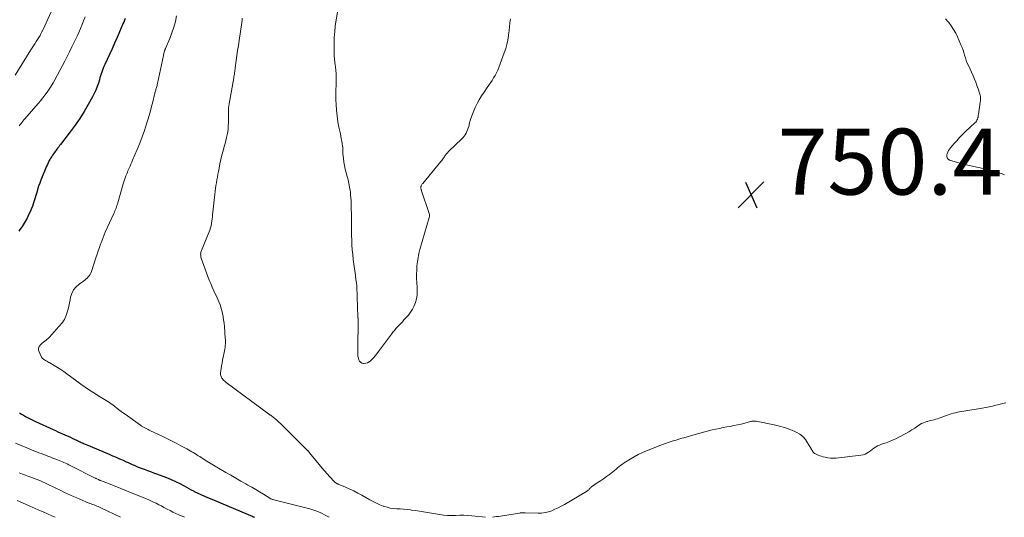
# Model space of a CAD drawing. Units: feet. Extents: x 1975000 to 1980022, y 565000 to 570002.
# Drawn here: x 1976390 to 1976689, y 565000 to 565151 of the extents above; entities that cross this region are included whole.
import ezdxf

# ---------------------------------------------------------------- set-up
doc = ezdxf.new("R2010")
doc.units = ezdxf.units.FT
doc.header["$LTSCALE"] = 100
doc.header["$MEASUREMENT"] = 0
for name, color, linetype, lineweight in [('CONTOUR INDEX', 32, 'Continuous', 25), ('CONTOUR INTERMEDIATE', 40, 'Continuous', 15), ('SPOT ELEVATION', 7, 'Continuous', 15)]:
    doc.layers.add(name, color=color, linetype=linetype, lineweight=lineweight)
doc.styles.add('slant', font='romans.shx', dxfattribs={"oblique": 14.999978})

# ---------------------------------------------------------------- blocks, each defined once
blk = doc.blocks.new('SPOT')
at = {"layer": 'SPOT ELEVATION', "lineweight": 25}
for p, q in [((-3.95, -3.95), (3.86, 3.85)), ((-1.67, 3.81), (1.74, -3.97))]:
    blk.add_line(p, q, dxfattribs=at)

msp = doc.modelspace()

# ---------------------------------------------------------------- linework, layer by layer
at = {"layer": 'CONTOUR INDEX', "elevation": 760, "flags": 128}
for points in [[(1976422.39, 565151.18), (1976422.19, 565150.63), (1976421.98, 565150.09), (1976421.76, 565149.56), (1976420.73, 565147.16), (1976419.98, 565145.44), (1976419.22, 565143.72), (1976418.45, 565142.01), (1976417.66, 565140.3), (1976416.23, 565137.21), (1976415.98, 565136.65), (1976415.75, 565136.09), (1976415.54, 565135.52), (1976415.34, 565134.94), (1976415.16, 565134.36), (1976414.97, 565133.78), (1976414.79, 565133.2), (1976414.61, 565132.61), (1976414.3, 565131.6), (1976413.94, 565130.53), (1976413.53, 565129.47), (1976413.05, 565128.44), (1976412.54, 565127.43), (1976411.23, 565125.09), (1976409.98, 565122.96), (1976408.67, 565120.86), (1976407.27, 565118.83), (1976405.8, 565116.84), (1976402.82, 565112.99), (1976402.56, 565112.64), (1976402.29, 565112.29), (1976402.02, 565111.94), (1976401.75, 565111.59), (1976401.48, 565111.24), (1976401.22, 565110.89), (1976400.96, 565110.53), (1976400.71, 565110.17), (1976400.67, 565110.11), (1976400.41, 565109.71), (1976400.15, 565109.32), (1976399.9, 565108.91), (1976399.66, 565108.51), (1976399.59, 565108.39), (1976399.32, 565107.91), (1976399.07, 565107.43), (1976398.84, 565106.94), (1976398.62, 565106.44), (1976396.88, 565102.19), (1976396.53, 565101.26), (1976396.19, 565100.33), (1976395.89, 565099.39), (1976395.62, 565098.44), (1976395.35, 565097.49), (1976395.06, 565096.54), (1976394.76, 565095.6), (1976394.45, 565094.66), (1976394.4, 565094.53), (1976394.03, 565093.55), (1976393.62, 565092.58), (1976393.16, 565091.63), (1976392.67, 565090.7), (1976391.81, 565089.18), (1976391.51, 565088.67), (1976391.2, 565088.18), (1976390.87, 565087.69), (1976390.52, 565087.22), (1976390.15, 565086.76)], [(1976390.41, 565031.64), (1976391.01, 565031.29), (1976391.61, 565030.95), (1976392.22, 565030.6), (1976392.82, 565030.26), (1976393.43, 565029.92), (1976394.04, 565029.6), (1976394.66, 565029.29), (1976395.29, 565029), (1976400.56, 565026.59), (1976401.28, 565026.27), (1976402, 565025.95), (1976402.72, 565025.63), (1976403.44, 565025.32), (1976404.17, 565025.01), (1976404.89, 565024.69), (1976405.61, 565024.36), (1976406.32, 565024.03), (1976408.23, 565023.12), (1976408.53, 565022.97), (1976408.83, 565022.83), (1976409.13, 565022.69), (1976409.43, 565022.55), (1976409.73, 565022.42), (1976410.03, 565022.28), (1976410.33, 565022.15), (1976410.64, 565022.02), (1976417.53, 565019.14), (1976418.6, 565018.68), (1976419.67, 565018.22), (1976420.73, 565017.75), (1976421.79, 565017.27), (1976422.69, 565016.86), (1976423.3, 565016.58), (1976423.91, 565016.3), (1976424.52, 565016.03), (1976425.13, 565015.76), (1976425.75, 565015.49), (1976426.36, 565015.23), (1976426.99, 565014.99), (1976427.61, 565014.76), (1976428.22, 565014.54), (1976429.15, 565014.2), (1976430.09, 565013.86), (1976431.02, 565013.51), (1976431.95, 565013.16), (1976434.96, 565012.02), (1976436.33, 565011.47), (1976437.68, 565010.88), (1976439, 565010.23), (1976440.31, 565009.55), (1976442.45, 565008.36), (1976442.67, 565008.24), (1976442.89, 565008.12), (1976443.11, 565008), (1976443.33, 565007.87), (1976443.55, 565007.75), (1976443.78, 565007.64), (1976444.01, 565007.53), (1976444.24, 565007.43), (1976446.51, 565006.44), (1976447.87, 565005.85), (1976449.24, 565005.26), (1976450.61, 565004.68), (1976451.98, 565004.09), (1976460.88, 565000.33), (1976461.06, 565000.25), (1976461.24, 565000.18), (1976461.42, 565000.1), (1976461.6, 565000.01), (1976461.63, 565000)]]:
    msp.add_lwpolyline(points, dxfattribs=at)
at = {"layer": 'CONTOUR INTERMEDIATE', "flags": 128}
for points, elevation in [([(1976401.39, 565156.29), (1976397.54, 565147.87), (1976397.45, 565147.68), (1976397.36, 565147.48), (1976397.27, 565147.29), (1976397.18, 565147.1), (1976397.09, 565146.9), (1976396.99, 565146.71), (1976396.89, 565146.53), (1976396.78, 565146.34), (1976396.62, 565146.06), (1976396.44, 565145.74), (1976396.24, 565145.42), (1976396.05, 565145.1), (1976395.84, 565144.78), (1976395.44, 565144.16), (1976395.04, 565143.54), (1976394.63, 565142.91), (1976394.23, 565142.28), (1976393.84, 565141.66), (1976389.05, 565134.04)], 768), ([(1976487.07, 565155.05), (1976486.13, 565148.8), (1976485.93, 565147.16), (1976485.78, 565145.51), (1976485.73, 565143.86), (1976485.74, 565142.21), (1976485.82, 565139.53), (1976485.84, 565139.21), (1976485.86, 565138.9), (1976485.89, 565138.59), (1976485.93, 565138.27), (1976485.97, 565137.96), (1976486.02, 565137.65), (1976486.06, 565137.33), (1976486.1, 565137.02), (1976486.15, 565136.67), (1976486.22, 565136.19), (1976486.27, 565135.7), (1976486.32, 565135.21), (1976486.35, 565134.72), (1976486.38, 565134.27), (1976486.41, 565133.56), (1976486.42, 565132.84), (1976486.41, 565132.13), (1976486.39, 565131.41), (1976486.36, 565130.75), (1976486.32, 565129.71), (1976486.3, 565128.66), (1976486.3, 565127.62), (1976486.33, 565126.57), (1976486.38, 565125.1), (1976486.49, 565123.36), (1976486.66, 565121.63), (1976486.92, 565119.9), (1976487.23, 565118.19), (1976487.65, 565116.22), (1976487.8, 565115.49), (1976487.94, 565114.76), (1976488.07, 565114.03), (1976488.19, 565113.3), (1976488.32, 565112.52), (1976488.37, 565112.17), (1976488.4, 565111.83), (1976488.41, 565111.48), (1976488.41, 565111.13), (1976488.4, 565110.78), (1976488.41, 565110.44), (1976488.44, 565110.09), (1976488.47, 565109.74), (1976488.75, 565107.67), (1976488.92, 565106.57), (1976489.14, 565105.48), (1976489.4, 565104.4), (1976489.71, 565103.33), (1976490.01, 565102.26), (1976490.27, 565101.18), (1976490.47, 565100.1), (1976490.63, 565099), (1976490.68, 565098.6), (1976490.77, 565097.7), (1976490.85, 565096.8), (1976490.9, 565095.9), (1976490.94, 565094.99), (1976490.96, 565094.09), (1976490.98, 565093.18), (1976490.99, 565092.27), (1976491, 565091.37), (1976491.02, 565088.45), (1976491.03, 565086.98), (1976491.06, 565085.5), (1976491.11, 565084.03), (1976491.17, 565082.55), (1976491.27, 565081.08), (1976491.39, 565079.61), (1976491.56, 565078.14), (1976491.75, 565076.68), (1976491.97, 565075.27), (1976492.12, 565074.22), (1976492.26, 565073.17), (1976492.38, 565072.12), (1976492.5, 565071.07), (1976492.6, 565070.01), (1976492.68, 565068.96), (1976492.74, 565067.9), (1976492.79, 565066.85), (1976492.99, 565060.74), (1976493, 565060.61), (1976493, 565060.49), (1976493.01, 565060.36), (1976493.01, 565060.23), (1976493.01, 565060.1), (1976493.01, 565059.98), (1976493.01, 565059.85), (1976493.01, 565059.72), (1976492.97, 565050.93), (1976492.96, 565050.58), (1976492.96, 565050.23), (1976492.96, 565049.88), (1976492.96, 565049.52), (1976492.97, 565049.18), (1976493, 565048.83), (1976493.06, 565048.49), (1976493.14, 565048.15), (1976493.26, 565047.76), (1976493.48, 565047.32), (1976493.78, 565046.97), (1976494.19, 565046.75), (1976494.67, 565046.63), (1976494.77, 565046.63), (1976495.34, 565046.67), (1976495.88, 565046.81), (1976496.36, 565047.07), (1976496.82, 565047.43), (1976497.12, 565047.74), (1976497.68, 565048.33), (1976498.22, 565048.95), (1976498.74, 565049.58), (1976499.24, 565050.23), (1976503.15, 565055.51), (1976503.58, 565056.08), (1976504.03, 565056.63), (1976504.5, 565057.18), (1976504.98, 565057.71), (1976505.47, 565058.23), (1976505.96, 565058.75), (1976506.44, 565059.28), (1976506.93, 565059.81), (1976508.27, 565061.26), (1976508.96, 565062.13), (1976509.57, 565063.06), (1976510.05, 565064.05), (1976510.44, 565065.1), (1976510.71, 565066.19), (1976510.89, 565067.29), (1976510.96, 565068.41), (1976510.94, 565069.53), (1976510.83, 565071.13), (1976510.78, 565072.39), (1976510.76, 565073.66), (1976510.8, 565074.92), (1976510.87, 565076.18), (1976511.02, 565077.44), (1976511.21, 565078.69), (1976511.47, 565079.92), (1976511.79, 565081.15), (1976514.58, 565090.83), (1976514.62, 565090.98), (1976514.65, 565091.14), (1976514.66, 565091.3), (1976514.67, 565091.46), (1976514.66, 565091.62), (1976514.65, 565091.78), (1976514.61, 565091.94), (1976514.57, 565092.09), (1976512.27, 565098.92), (1976512.21, 565099.11), (1976512.15, 565099.29), (1976512.1, 565099.48), (1976512.06, 565099.67), (1976512.03, 565099.86), (1976512.03, 565100.04), (1976512.07, 565100.22), (1976512.14, 565100.4), (1976512.16, 565100.45), (1976512.26, 565100.65), (1976512.38, 565100.84), (1976512.5, 565101.02), (1976512.64, 565101.2), (1976518.14, 565107.85), (1976518.38, 565108.15), (1976518.62, 565108.46), (1976518.85, 565108.78), (1976519.07, 565109.1), (1976519.2, 565109.29), (1976519.36, 565109.52), (1976519.51, 565109.75), (1976519.67, 565109.97), (1976519.84, 565110.19), (1976520.01, 565110.4), (1976520.19, 565110.61), (1976520.37, 565110.81), (1976520.57, 565111), (1976524.49, 565114.68), (1976524.87, 565115.08), (1976525.22, 565115.5), (1976525.52, 565115.95), (1976525.79, 565116.42), (1976526.02, 565116.92), (1976526.23, 565117.43), (1976526.4, 565117.95), (1976526.56, 565118.48), (1976526.83, 565119.55), (1976527.13, 565120.6), (1976527.47, 565121.65), (1976527.87, 565122.67), (1976528.3, 565123.68), (1976528.52, 565124.15), (1976529.12, 565125.37), (1976529.77, 565126.57), (1976530.47, 565127.72), (1976531.22, 565128.86), (1976532.17, 565130.24), (1976532.67, 565130.96), (1976533.16, 565131.69), (1976533.64, 565132.43), (1976534.12, 565133.17), (1976534.56, 565133.93), (1976534.97, 565134.7), (1976535.34, 565135.5), (1976535.67, 565136.31), (1976537.34, 565140.77), (1976537.77, 565142.05), (1976538.13, 565143.34), (1976538.4, 565144.65), (1976538.61, 565145.98), (1976538.64, 565146.24), (1976538.78, 565147.45), (1976538.92, 565148.66), (1976539.06, 565149.86), (1976539.19, 565151.07)], 748), ([(1976410.3, 565151.68), (1976409.84, 565150.5), (1976409.36, 565149.31), (1976408.86, 565148.14), (1976408.35, 565146.97), (1976407.83, 565145.81), (1976407.3, 565144.65), (1976407, 565144.01), (1976406.3, 565142.54), (1976405.59, 565141.07), (1976404.84, 565139.63), (1976404.09, 565138.19), (1976401.09, 565132.61), (1976400.55, 565131.65), (1976399.98, 565130.7), (1976399.38, 565129.77), (1976398.76, 565128.86), (1976398.11, 565127.97), (1976397.44, 565127.09), (1976396.74, 565126.23), (1976396.03, 565125.38), (1976392.05, 565120.8), (1976391.75, 565120.45), (1976391.45, 565120.09), (1976391.16, 565119.74), (1976390.88, 565119.37), (1976390.6, 565119), (1976390.33, 565118.63)], 764), ([(1976438.01, 565151.99), (1976437.64, 565150.24), (1976437.18, 565148.51), (1976436.61, 565146.82), (1976435.96, 565145.15), (1976434.63, 565142.04), (1976434.59, 565141.95), (1976434.55, 565141.85), (1976434.51, 565141.76), (1976434.47, 565141.67), (1976434.43, 565141.57), (1976434.4, 565141.48), (1976434.37, 565141.38), (1976434.34, 565141.28), (1976434.25, 565140.96), (1976434.18, 565140.71), (1976434.12, 565140.45), (1976434.06, 565140.19), (1976434, 565139.92), (1976432.22, 565131.44), (1976432.16, 565131.15), (1976432.09, 565130.86), (1976432.01, 565130.57), (1976431.94, 565130.28), (1976431.92, 565130.24), (1976431.85, 565129.97), (1976431.77, 565129.71), (1976431.69, 565129.44), (1976431.61, 565129.18), (1976431.54, 565128.92), (1976431.46, 565128.65), (1976431.39, 565128.39), (1976431.32, 565128.12), (1976430.79, 565125.9), (1976430.45, 565124.52), (1976430.09, 565123.15), (1976429.7, 565121.79), (1976429.29, 565120.44), (1976428.91, 565119.2), (1976428.27, 565117.24), (1976427.59, 565115.3), (1976426.85, 565113.38), (1976426.07, 565111.47), (1976424.69, 565108.22), (1976424.42, 565107.61), (1976424.16, 565107), (1976423.89, 565106.38), (1976423.63, 565105.77), (1976423.45, 565105.38), (1976423.27, 565104.96), (1976423.09, 565104.55), (1976422.92, 565104.14), (1976422.74, 565103.72), (1976422.63, 565103.46), (1976422.52, 565103.17), (1976422.4, 565102.88), (1976422.29, 565102.59), (1976422.19, 565102.3), (1976422.09, 565102.01), (1976421.99, 565101.71), (1976421.9, 565101.41), (1976421.81, 565101.11), (1976420.19, 565095.33), (1976420.06, 565094.92), (1976419.94, 565094.51), (1976419.8, 565094.1), (1976419.65, 565093.7), (1976419.49, 565093.3), (1976419.33, 565092.9), (1976419.17, 565092.51), (1976418.99, 565092.11), (1976416.4, 565086.37), (1976416.06, 565085.59), (1976415.73, 565084.8), (1976415.42, 565084.01), (1976415.13, 565083.21), (1976414.97, 565082.77), (1976414.61, 565081.75), (1976414.25, 565080.73), (1976413.91, 565079.7), (1976413.56, 565078.67), (1976412.19, 565074.49), (1976412.01, 565074.04), (1976411.79, 565073.61), (1976411.53, 565073.21), (1976411.23, 565072.83), (1976410.89, 565072.47), (1976410.54, 565072.14), (1976410.16, 565071.83), (1976409.77, 565071.54), (1976408.48, 565070.65), (1976407.56, 565069.84), (1976406.8, 565068.93), (1976406.27, 565067.86), (1976405.9, 565066.7), (1976405.74, 565065.87), (1976405.55, 565064.95), (1976405.35, 565064.03), (1976405.12, 565063.12), (1976404.88, 565062.21), (1976404.66, 565061.46), (1976404.49, 565060.94), (1976404.28, 565060.44), (1976404.02, 565059.97), (1976403.73, 565059.51), (1976403.4, 565059.07), (1976403.07, 565058.63), (1976402.72, 565058.21), (1976402.36, 565057.8), (1976399.53, 565054.61), (1976399.19, 565054.26), (1976398.83, 565053.94), (1976398.45, 565053.65), (1976398.05, 565053.39), (1976397.65, 565053.12), (1976397.28, 565052.82), (1976396.94, 565052.49), (1976396.62, 565052.12), (1976396.54, 565052.01), (1976396.3, 565051.57), (1976396.17, 565051.11), (1976396.2, 565050.63), (1976396.33, 565050.14), (1976397, 565048.71), (1976397.08, 565048.56), (1976397.17, 565048.41), (1976397.28, 565048.27), (1976397.39, 565048.14), (1976397.52, 565048.02), (1976397.66, 565047.91), (1976397.8, 565047.81), (1976397.95, 565047.72), (1976398.31, 565047.52), (1976398.64, 565047.34), (1976398.97, 565047.15), (1976399.31, 565046.96), (1976399.64, 565046.77), (1976400.95, 565046), (1976401.93, 565045.41), (1976402.89, 565044.79), (1976403.83, 565044.15), (1976404.75, 565043.48), (1976407.73, 565041.24), (1976409.01, 565040.31), (1976410.3, 565039.4), (1976411.62, 565038.53), (1976412.95, 565037.69), (1976414.62, 565036.66), (1976415.13, 565036.35), (1976415.65, 565036.03), (1976416.16, 565035.72), (1976416.67, 565035.41), (1976417.18, 565035.1), (1976417.69, 565034.77), (1976418.18, 565034.42), (1976418.66, 565034.06), (1976419.27, 565033.59), (1976420.05, 565032.99), (1976420.84, 565032.39), (1976421.63, 565031.81), (1976422.43, 565031.22), (1976427.05, 565027.88), (1976427.42, 565027.63), (1976427.79, 565027.39), (1976428.17, 565027.17), (1976428.56, 565026.97), (1976428.95, 565026.78), (1976429.35, 565026.59), (1976429.75, 565026.4), (1976430.15, 565026.21), (1976433.59, 565024.59), (1976435.03, 565023.9), (1976436.46, 565023.19), (1976437.88, 565022.46), (1976439.29, 565021.71), (1976441.09, 565020.74), (1976441.59, 565020.46), (1976442.09, 565020.18), (1976442.59, 565019.89), (1976443.08, 565019.59), (1976443.57, 565019.29), (1976444.06, 565018.99), (1976444.54, 565018.68), (1976445.03, 565018.38), (1976446.1, 565017.7), (1976447.13, 565017.06), (1976448.16, 565016.43), (1976449.19, 565015.8), (1976450.23, 565015.18), (1976452.91, 565013.61), (1976454.41, 565012.73), (1976455.92, 565011.86), (1976457.44, 565011), (1976458.97, 565010.16), (1976459.64, 565009.79), (1976460.82, 565009.12), (1976462, 565008.44), (1976463.16, 565007.75), (1976464.32, 565007.03), (1976466.61, 565005.59), (1976466.66, 565005.56), (1976466.92, 565005.47), (1976467.05, 565005.43), (1976467.17, 565005.39), (1976467.3, 565005.36), (1976467.44, 565005.32), (1976478.37, 565002.56), (1976479.59, 565002.2), (1976480.79, 565001.77), (1976481.95, 565001.26), (1976483.08, 565000.68), (1976484.29, 565000)], 756), ([(1976457.93, 565151.25), (1976457.84, 565150.62), (1976457.75, 565150), (1976456.95, 565144.51), (1976456.73, 565143), (1976456.52, 565141.49), (1976456.31, 565139.98), (1976456.11, 565138.47), (1976455.81, 565136.21), (1976455.75, 565135.83), (1976455.7, 565135.45), (1976455.64, 565135.06), (1976455.59, 565134.68), (1976455.53, 565134.3), (1976455.47, 565133.92), (1976455.4, 565133.53), (1976455.34, 565133.15), (1976453.95, 565125.34), (1976453.86, 565124.7), (1976453.78, 565124.06), (1976453.74, 565123.42), (1976453.72, 565122.78), (1976453.72, 565122.14), (1976453.72, 565121.49), (1976453.72, 565120.85), (1976453.72, 565120.2), (1976453.72, 565119.58), (1976453.69, 565118.66), (1976453.63, 565117.76), (1976453.51, 565116.85), (1976453.35, 565115.95), (1976453.15, 565115.06), (1976452.94, 565114.17), (1976452.71, 565113.28), (1976452.48, 565112.4), (1976452.1, 565111.06), (1976451.75, 565109.75), (1976451.43, 565108.43), (1976451.15, 565107.11), (1976450.88, 565105.78), (1976450.71, 565104.84), (1976450.55, 565103.97), (1976450.4, 565103.11), (1976450.24, 565102.25), (1976450.08, 565101.38), (1976449.94, 565100.52), (1976449.8, 565099.65), (1976449.69, 565098.78), (1976449.59, 565097.91), (1976449.02, 565092.48), (1976448.94, 565091.79), (1976448.87, 565091.1), (1976448.79, 565090.41), (1976448.72, 565089.72), (1976448.61, 565089.04), (1976448.47, 565088.36), (1976448.27, 565087.7), (1976448.04, 565087.05), (1976445.57, 565080.91), (1976445.47, 565080.63), (1976445.39, 565080.34), (1976445.34, 565080.04), (1976445.31, 565079.74), (1976445.32, 565079.44), (1976445.34, 565079.15), (1976445.41, 565078.86), (1976445.49, 565078.57), (1976447.5, 565073.01), (1976447.92, 565071.91), (1976448.35, 565070.82), (1976448.82, 565069.74), (1976449.3, 565068.67), (1976449.65, 565067.92), (1976449.98, 565067.23), (1976450.29, 565066.53), (1976450.6, 565065.84), (1976450.91, 565065.14), (1976451.19, 565064.43), (1976451.44, 565063.71), (1976451.65, 565062.98), (1976451.84, 565062.24), (1976451.93, 565061.79), (1976452.12, 565060.81), (1976452.28, 565059.83), (1976452.4, 565058.85), (1976452.5, 565057.86), (1976452.77, 565054.32), (1976452.79, 565053.77), (1976452.81, 565053.21), (1976452.79, 565052.66), (1976452.76, 565052.1), (1976452.7, 565051.55), (1976452.63, 565051), (1976452.53, 565050.45), (1976452.43, 565049.9), (1976452.13, 565048.5), (1976451.95, 565047.62), (1976451.78, 565046.74), (1976451.63, 565045.86), (1976451.49, 565044.97), (1976451.31, 565043.77), (1976451.3, 565043.49), (1976451.31, 565043.21), (1976451.38, 565042.94), (1976451.48, 565042.67), (1976451.61, 565042.42), (1976451.76, 565042.17), (1976451.93, 565041.94), (1976452.11, 565041.71), (1976452.15, 565041.68), (1976452.36, 565041.45), (1976452.59, 565041.23), (1976452.83, 565041.03), (1976453.08, 565040.84), (1976465.89, 565031.36), (1976465.99, 565031.28), (1976466.1, 565031.21), (1976466.21, 565031.14), (1976466.32, 565031.07), (1976466.42, 565030.99), (1976466.53, 565030.92), (1976466.64, 565030.84), (1976466.74, 565030.76), (1976467.78, 565029.92), (1976468.39, 565029.41), (1976469, 565028.88), (1976469.58, 565028.34), (1976470.16, 565027.78), (1976477.67, 565020.29), (1976477.76, 565020.2), (1976477.85, 565020.1), (1976477.94, 565020.01), (1976478.02, 565019.92), (1976478.1, 565019.82), (1976478.19, 565019.72), (1976478.27, 565019.63), (1976478.35, 565019.53), (1976481.25, 565015.96), (1976482.03, 565015.03), (1976482.82, 565014.1), (1976483.62, 565013.2), (1976484.44, 565012.3), (1976485.87, 565010.77), (1976485.99, 565010.65), (1976486.12, 565010.54), (1976486.25, 565010.44), (1976486.39, 565010.35), (1976486.54, 565010.26), (1976486.69, 565010.18), (1976486.84, 565010.11), (1976486.99, 565010.04), (1976489.22, 565009.12), (1976490.48, 565008.57), (1976491.73, 565007.99), (1976492.95, 565007.36), (1976494.15, 565006.69), (1976496.58, 565005.29), (1976497.56, 565004.76), (1976498.57, 565004.26), (1976499.6, 565003.82), (1976500.65, 565003.41), (1976500.85, 565003.34), (1976501.82, 565003.04), (1976502.8, 565002.81), (1976503.8, 565002.66), (1976504.81, 565002.58), (1976505.83, 565002.53), (1976506.84, 565002.46), (1976507.86, 565002.36), (1976508.87, 565002.25), (1976509.26, 565002.2), (1976510.47, 565002.04), (1976511.67, 565001.86), (1976512.87, 565001.67), (1976514.07, 565001.46), (1976517.69, 565000.81), (1976518.91, 565000.64), (1976520.14, 565000.53), (1976521.36, 565000.52), (1976522.6, 565000.57), (1976523.83, 565000.63), (1976525.06, 565000.64), (1976526.3, 565000.58), (1976527.53, 565000.48), (1976531.64, 565000)], 752), ([(1976671.1, 565151.09), (1976671.77, 565150.28), (1976672.06, 565149.93), (1976672.84, 565148.92), (1976673.55, 565147.87), (1976674.17, 565146.76), (1976674.72, 565145.62), (1976675.78, 565143.15), (1976676.09, 565142.39), (1976676.39, 565141.61), (1976676.65, 565140.82), (1976676.89, 565140.03), (1976677.13, 565139.23), (1976677.39, 565138.45), (1976677.69, 565137.67), (1976678.01, 565136.91), (1976679.43, 565133.75), (1976679.85, 565132.8), (1976680.25, 565131.83), (1976680.62, 565130.86), (1976680.98, 565129.88), (1976681.43, 565128.58), (1976681.53, 565128.25), (1976681.61, 565127.91), (1976681.66, 565127.56), (1976681.69, 565127.22), (1976681.69, 565126.87), (1976681.68, 565126.52), (1976681.65, 565126.17), (1976681.61, 565125.82), (1976681.04, 565122.04), (1976681.02, 565121.92), (1976681.01, 565121.79), (1976681, 565121.66), (1976680.99, 565121.53), (1976680.97, 565121.41), (1976680.95, 565121.28), (1976680.92, 565121.16), (1976680.88, 565121.04), (1976680.74, 565120.64), (1976680.61, 565120.33), (1976680.45, 565120.05), (1976680.25, 565119.79), (1976680.02, 565119.54), (1976677.18, 565116.91), (1976676.25, 565116.02), (1976675.34, 565115.1), (1976674.47, 565114.14), (1976673.62, 565113.16), (1976672.65, 565112.01), (1976672.33, 565111.58), (1976672.04, 565111.13), (1976671.79, 565110.65), (1976671.58, 565110.16), (1976671.49, 565109.92), (1976671.45, 565109.38), (1976671.55, 565108.92), (1976671.86, 565108.56), (1976672.31, 565108.26), (1976673.3, 565107.96), (1976674.43, 565107.62), (1976675.57, 565107.3), (1976676.72, 565107.01), (1976677.88, 565106.73), (1976684.36, 565105.27), (1976685.34, 565105.02), (1976686.32, 565104.75), (1976687.28, 565104.44), (1976688.24, 565104.11), (1976688.95, 565103.84)], 748), ([(1976533.75, 565000), (1976534.4, 565000.1), (1976535.01, 565000.2), (1976535.61, 565000.29), (1976536.22, 565000.39), (1976536.82, 565000.48), (1976541.94, 565001.3), (1976542.16, 565001.33), (1976542.37, 565001.35), (1976542.59, 565001.36), (1976542.8, 565001.37), (1976543.02, 565001.36), (1976543.23, 565001.36), (1976543.45, 565001.36), (1976543.66, 565001.35), (1976547.6, 565001.25), (1976548.65, 565001.29), (1976549.7, 565001.41), (1976550.71, 565001.66), (1976551.72, 565001.99), (1976552.7, 565002.42), (1976553.67, 565002.87), (1976554.62, 565003.36), (1976555.55, 565003.88), (1976562.22, 565007.78), (1976562.37, 565007.88), (1976562.52, 565007.98), (1976562.66, 565008.1), (1976562.8, 565008.22), (1976562.93, 565008.35), (1976563.05, 565008.48), (1976563.17, 565008.61), (1976563.29, 565008.75), (1976563.36, 565008.83), (1976563.52, 565009), (1976563.69, 565009.17), (1976563.87, 565009.31), (1976564.06, 565009.45), (1976565.54, 565010.42), (1976566.47, 565011.04), (1976567.39, 565011.68), (1976568.3, 565012.34), (1976569.19, 565013.02), (1976570.23, 565013.82), (1976570.72, 565014.2), (1976571.21, 565014.59), (1976571.69, 565014.98), (1976572.17, 565015.38), (1976572.66, 565015.76), (1976573.16, 565016.13), (1976573.67, 565016.49), (1976574.19, 565016.82), (1976575.51, 565017.64), (1976576.71, 565018.34), (1976577.94, 565019), (1976579.2, 565019.59), (1976580.48, 565020.14), (1976584.75, 565021.82), (1976585.32, 565022.05), (1976585.9, 565022.26), (1976586.48, 565022.47), (1976587.06, 565022.66), (1976587.65, 565022.86), (1976588.23, 565023.05), (1976588.82, 565023.23), (1976589.4, 565023.42), (1976589.98, 565023.59), (1976590.57, 565023.77), (1976591.16, 565023.95), (1976591.74, 565024.12), (1976595.95, 565025.34), (1976597.05, 565025.65), (1976598.16, 565025.94), (1976599.27, 565026.22), (1976600.38, 565026.48), (1976601.49, 565026.72), (1976602.61, 565026.96), (1976603.73, 565027.18), (1976604.85, 565027.39), (1976605.84, 565027.57), (1976606.95, 565027.78), (1976608.04, 565028.01), (1976609.14, 565028.26), (1976610.23, 565028.54), (1976611.98, 565029), (1976612.19, 565029.04), (1976612.4, 565029.09), (1976612.61, 565029.12), (1976612.83, 565029.14), (1976613.04, 565029.14), (1976613.25, 565029.14), (1976613.47, 565029.12), (1976613.68, 565029.09), (1976619.2, 565028.02), (1976620.74, 565027.67), (1976622.26, 565027.23), (1976623.74, 565026.69), (1976625.2, 565026.07), (1976625.85, 565025.76), (1976626.88, 565025.16), (1976627.82, 565024.45), (1976628.61, 565023.58), (1976629.3, 565022.61), (1976630.24, 565020.99), (1976630.39, 565020.74), (1976630.53, 565020.49), (1976630.68, 565020.24), (1976630.82, 565019.99), (1976630.99, 565019.75), (1976631.17, 565019.55), (1976631.39, 565019.38), (1976631.64, 565019.23), (1976632.05, 565019.04), (1976632.52, 565018.84), (1976633, 565018.65), (1976633.49, 565018.49), (1976633.99, 565018.35), (1976634.61, 565018.18), (1976635.43, 565018.02), (1976636.25, 565017.92), (1976637.08, 565017.91), (1976637.91, 565017.95), (1976645.46, 565018.81), (1976646.09, 565018.93), (1976646.69, 565019.13), (1976647.25, 565019.42), (1976647.78, 565019.78), (1976648.3, 565020.18), (1976648.83, 565020.57), (1976649.37, 565020.93), (1976649.91, 565021.29), (1976650.48, 565021.61), (1976651.06, 565021.9), (1976651.66, 565022.14), (1976652.27, 565022.36), (1976653.06, 565022.6), (1976654.06, 565022.95), (1976655.05, 565023.34), (1976656.01, 565023.78), (1976656.95, 565024.26), (1976659.11, 565025.44), (1976660.01, 565025.95), (1976660.89, 565026.47), (1976661.76, 565027.03), (1976662.62, 565027.6), (1976663.35, 565028.1), (1976663.85, 565028.41), (1976664.37, 565028.67), (1976664.91, 565028.88), (1976665.47, 565029.05), (1976665.59, 565029.08), (1976666.1, 565029.2), (1976666.62, 565029.33), (1976667.14, 565029.45), (1976667.65, 565029.58), (1976668.17, 565029.72), (1976668.68, 565029.86), (1976669.18, 565030.03), (1976669.68, 565030.21), (1976671.64, 565030.96), (1976672.24, 565031.17), (1976672.85, 565031.37), (1976673.47, 565031.55), (1976674.09, 565031.71), (1976674.71, 565031.85), (1976675.34, 565031.99), (1976675.97, 565032.1), (1976676.6, 565032.21), (1976682.24, 565033.1), (1976683.27, 565033.28), (1976684.3, 565033.49), (1976685.32, 565033.72), (1976686.34, 565033.97), (1976687.35, 565034.23), (1976688.37, 565034.49), (1976689.39, 565034.73)], 752), ([(1976389.16, 565022.43), (1976392.59, 565021.04), (1976393.32, 565020.74), (1976394.06, 565020.45), (1976394.79, 565020.16), (1976395.52, 565019.86), (1976396.26, 565019.58), (1976396.99, 565019.29), (1976397.73, 565019.01), (1976398.47, 565018.73), (1976399.3, 565018.41), (1976399.91, 565018.19), (1976400.51, 565017.96), (1976401.11, 565017.73), (1976401.71, 565017.5), (1976401.92, 565017.42), (1976402.42, 565017.23), (1976402.91, 565017.03), (1976403.4, 565016.82), (1976403.88, 565016.61), (1976404.36, 565016.39), (1976404.84, 565016.16), (1976405.32, 565015.93), (1976405.79, 565015.7), (1976413.33, 565011.91), (1976413.5, 565011.83), (1976413.66, 565011.75), (1976413.83, 565011.66), (1976414, 565011.58), (1976414.22, 565011.47), (1976414.28, 565011.44), (1976414.34, 565011.42), (1976414.4, 565011.39), (1976414.46, 565011.36), (1976414.52, 565011.33), (1976414.58, 565011.3), (1976414.64, 565011.28), (1976414.7, 565011.25), (1976414.77, 565011.22), (1976414.84, 565011.19), (1976414.9, 565011.17), (1976414.97, 565011.14), (1976417.35, 565010.21), (1976418.6, 565009.71), (1976419.86, 565009.21), (1976421.11, 565008.71), (1976422.36, 565008.21), (1976428.61, 565005.7), (1976429.42, 565005.36), (1976430.23, 565005), (1976431.03, 565004.63), (1976431.82, 565004.24), (1976432.6, 565003.83), (1976433.39, 565003.43), (1976434.17, 565003.01), (1976434.95, 565002.6), (1976435.15, 565002.49), (1976436.03, 565002.03), (1976436.92, 565001.58), (1976437.82, 565001.15), (1976438.73, 565000.74), (1976440.43, 565000)], 764), ([(1976390.3, 565013.49), (1976391.27, 565013.12), (1976392.24, 565012.75), (1976393.21, 565012.4), (1976394.62, 565011.89), (1976394.89, 565011.79), (1976395.16, 565011.69), (1976395.43, 565011.59), (1976395.7, 565011.48), (1976395.96, 565011.37), (1976396.23, 565011.26), (1976396.49, 565011.14), (1976396.75, 565011.02), (1976403.17, 565007.98), (1976404.08, 565007.55), (1976404.99, 565007.12), (1976405.9, 565006.7), (1976406.81, 565006.28), (1976407.73, 565005.87), (1976408.65, 565005.47), (1976409.57, 565005.09), (1976410.51, 565004.72), (1976411.75, 565004.23), (1976412.16, 565004.07), (1976412.57, 565003.91), (1976412.99, 565003.74), (1976413.4, 565003.58), (1976413.81, 565003.41), (1976414.22, 565003.24), (1976414.62, 565003.06), (1976415.02, 565002.87), (1976421.01, 565000)], 768), ([(1976389.69, 565005.05), (1976394.97, 565002.78), (1976396.28, 565002.21), (1976397.59, 565001.64), (1976398.89, 565001.06), (1976400.19, 565000.47), (1976401.23, 565000)], 772)]:
    msp.add_lwpolyline(points, dxfattribs=dict(at, elevation=elevation))

# ---------------------------------------------------------------- block references
at = {"layer": 'SPOT ELEVATION'}
msp.add_blockref('SPOT', (1976612.16, 565097.79, 750.41), dxfattribs=at)

# ---------------------------------------------------------------- texts
at = {"layer": 'SPOT ELEVATION', "style": 'slant', "oblique": 15}
msp.add_text('750.4', height=20, dxfattribs=at).set_placement((1976620.16, 565097.79, 750.41))

doc.saveas('drawing.dxf')
